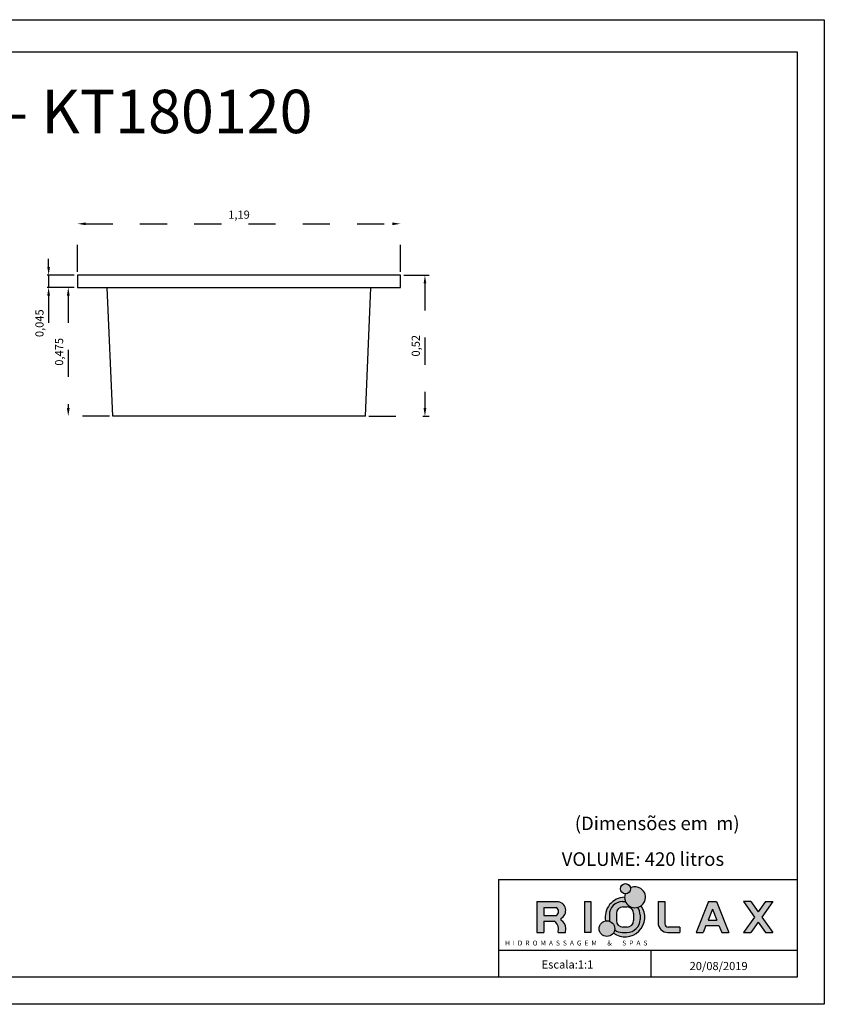
# Model space of a CAD drawing. Units: metres. Extents: x 1641.55 to 1647.26, y 257.1 to 260.73.
# Drawn here: x 1644.29 to 1647.26, y 257.1 to 260.73 of the extents above; entities that cross this region are included whole.
import ezdxf

# ---------------------------------------------------------------- set-up
doc = ezdxf.new("R2010")
doc.units = ezdxf.units.M
doc.header["$LTSCALE"] = 0.001
doc.linetypes.add('DASHED', pattern=[19.05, 12.7, -6.35])
doc.layers.add('CONTOR05', color=4, linetype='Continuous')
doc.styles.add('ARIAL', font='arial.ttf')
doc.styles.add('LINHA', font='arial.ttf')
doc.styles.add('ROMANS', font='romans.shx', dxfattribs={"oblique": 15})
doc.dimstyles.new('ISO-25', dxfattribs={"dimtxt": 2.5, "dimasz": 2.5, "dimexe": 1.25, "dimexo": 1, "dimgap": 1, "dimtad": 1, "dimlfac": 0.2, "dimtxsty": 'Standard', "dimcen": 2.5, "dimadec": 0, "dimazin": 0, "dimtfac": 1, "dimtmove": 0, "dimatfit": 3, "dimfxl": 1, "dimarcsym": 0})

# ---------------------------------------------------------------- blocks, each defined once
blk = doc.blocks.new('*D48')
at = {"color": 0, "linetype": 'DASHED', "lineweight": -2, "transparency": 16777216}
for p, q in [((1644.5049, 259.7963), (1644.5049, 259.9886)), ((1644.5349, 259.9736), (1645.6649, 259.9736)), ((1645.6949, 259.7963), (1645.6949, 259.9886))]:
    blk.add_line(p, q, dxfattribs=at)
at = {"color": 0, "linetype": 'DASHED', "transparency": 16777216}
for points in [[(1644.5349, 259.9786), (1644.5349, 259.9686), (1644.5049, 259.9736)], [(1645.6649, 259.9786), (1645.6649, 259.9686), (1645.6949, 259.9736)]]:
    blk.add_solid(points, dxfattribs=at)
at = {"layer": 'Defpoints', "color": 0, "linetype": 'DASHED', "transparency": 16777216}
for p in [(1645.6949, 259.9736), (1644.5049, 259.7843), (1645.6949, 259.7843)]:
    blk.add_point(p, dxfattribs=at)
at = {"color": 0, "linetype": 'DASHED', "transparency": 16777216, "insert": (1645.0999, 260.0035), "char_height": 0.03, "attachment_point": 5}
blk.add_mtext('1,19', dxfattribs=at)
blk = doc.blocks.new('*D49')
at = {"color": 0, "linetype": 'DASHED', "lineweight": -2, "transparency": 16777216}
for p, q in [((1644.3985, 259.8143), (1644.3985, 259.8443)), ((1644.4929, 259.7843), (1644.3835, 259.7843)), ((1644.3985, 259.7843), (1644.3985, 259.7393)), ((1644.4929, 259.7393), (1644.3835, 259.7393)), ((1644.3985, 259.7093), (1644.3985, 259.5353))]:
    blk.add_line(p, q, dxfattribs=at)
at = {"color": 0, "linetype": 'DASHED', "transparency": 16777216}
for points in [[(1644.3935, 259.8143), (1644.4035, 259.8143), (1644.3985, 259.7843)], [(1644.3935, 259.7093), (1644.4035, 259.7093), (1644.3985, 259.7393)]]:
    blk.add_solid(points, dxfattribs=at)
at = {"layer": 'Defpoints', "color": 0, "linetype": 'DASHED', "transparency": 16777216}
for p in [(1644.5049, 259.7843), (1644.3985, 259.7393), (1644.5049, 259.7393)]:
    blk.add_point(p, dxfattribs=at)
at = {"color": 0, "linetype": 'DASHED', "transparency": 16777216, "insert": (1644.3687, 259.6073), "char_height": 0.03, "attachment_point": 5, "rotation": 90}
blk.add_mtext('0,045', dxfattribs=at)
blk = doc.blocks.new('*D50')
at = {"color": 0, "linetype": 'DASHED', "lineweight": -2, "transparency": 16777216}
for p, q in [((1644.4929, 259.7393), (1644.4559, 259.7393)), ((1644.4709, 259.7093), (1644.4709, 259.2943)), ((1644.6229, 259.2643), (1644.4559, 259.2643))]:
    blk.add_line(p, q, dxfattribs=at)
at = {"color": 0, "linetype": 'DASHED', "transparency": 16777216}
for points in [[(1644.4659, 259.7093), (1644.4759, 259.7093), (1644.4709, 259.7393)], [(1644.4659, 259.2943), (1644.4759, 259.2943), (1644.4709, 259.2643)]]:
    blk.add_solid(points, dxfattribs=at)
at = {"layer": 'Defpoints', "color": 0, "linetype": 'DASHED', "transparency": 16777216}
for p in [(1644.5049, 259.7393), (1644.4709, 259.2643), (1644.6349, 259.2643)]:
    blk.add_point(p, dxfattribs=at)
at = {"color": 0, "linetype": 'DASHED', "transparency": 16777216, "insert": (1644.441, 259.5018), "char_height": 0.03, "attachment_point": 5, "rotation": 90}
blk.add_mtext('0,475', dxfattribs=at)
blk = doc.blocks.new('*D51')
at = {"color": 0, "linetype": 'DASHED', "lineweight": -2, "transparency": 16777216}
for p, q in [((1645.7069, 259.7843), (1645.7999, 259.7843)), ((1645.7849, 259.7543), (1645.7849, 259.2943)), ((1645.5777, 259.2643), (1645.7999, 259.2643))]:
    blk.add_line(p, q, dxfattribs=at)
at = {"color": 0, "linetype": 'DASHED', "transparency": 16777216}
for points in [[(1645.7799, 259.7543), (1645.7899, 259.7543), (1645.7849, 259.7843)], [(1645.7799, 259.2943), (1645.7899, 259.2943), (1645.7849, 259.2643)]]:
    blk.add_solid(points, dxfattribs=at)
at = {"layer": 'Defpoints', "color": 0, "linetype": 'DASHED', "transparency": 16777216}
for p in [(1645.6949, 259.7843), (1645.5657, 259.2643), (1645.7849, 259.2643)]:
    blk.add_point(p, dxfattribs=at)
at = {"color": 0, "linetype": 'DASHED', "transparency": 16777216, "insert": (1645.755, 259.5243), "char_height": 0.03, "attachment_point": 5, "rotation": 90}
blk.add_mtext('0,52', dxfattribs=at)

msp = doc.modelspace()

# ---------------------------------------------------------------- hatches: boundary and pattern name
h = msp.add_hatch(color=256)
h.paths.add_polyline_path([(1646.285, 257.4137, 0.799102), (1646.2709, 257.4758), (1646.197, 257.4758), (1646.197, 257.3623), (1646.2224, 257.3623), (1646.2224, 257.4044), (1646.2613, 257.4044, -0.236024), (1646.2765, 257.3774), (1646.2763, 257.3623), (1646.3033, 257.3623), (1646.3035, 257.3774, 0.292874), (1646.285, 257.4073)])
h.paths.add_polyline_path([(1646.2224, 257.4246), (1646.2224, 257.4547), (1646.2686, 257.4547, -0.560434), (1646.2686, 257.4246)], flags=16)
h.paths.add_polyline_path([(1646.396, 257.4758), (1646.3724, 257.4758), (1646.3724, 257.3623), (1646.396, 257.3623)])
h.paths.add_polyline_path([(1646.569, 257.4547, -0.36701), (1646.524, 257.4758), (1646.5123, 257.4758, 0.414214), (1646.4643, 257.4278), (1646.4643, 257.4103, 0.034335), (1646.4647, 257.4037, -0.320724), (1646.4842, 257.3764, -0.041789), (1646.4838, 257.3716, 0.159765), (1646.5123, 257.3623), (1646.5293, 257.3623, 0.414214), (1646.5773, 257.4103), (1646.5773, 257.4278, 0.149755)])
h.paths.add_polyline_path([(1646.5143, 257.4562), (1646.5297, 257.4562, -0.414214), (1646.5537, 257.4322), (1646.5537, 257.4059, -0.414214), (1646.5297, 257.3819), (1646.5143, 257.3819, -0.414214), (1646.4903, 257.4059), (1646.4903, 257.4322, -0.414214)], flags=16)
h.paths.add_polyline_path([(1646.5425, 257.5235, 1), (1646.5052, 257.5235, 1)])
h.paths.add_polyline_path([(1646.6684, 257.4758), (1646.644, 257.4758), (1646.644, 257.3983, 0.414214), (1646.68, 257.3623), (1646.7245, 257.3623), (1646.7245, 257.3819), (1646.6804, 257.3819, -0.414214), (1646.6684, 257.3939)])
h.paths.add_polyline_path([(1646.8588, 257.4758), (1646.8292, 257.4758), (1646.7836, 257.3623), (1646.8096, 257.3623), (1646.8201, 257.3884), (1646.8679, 257.3884), (1646.8783, 257.3623), (1646.9044, 257.3623)])
h.paths.add_polyline_path([(1646.828, 257.4079), (1646.844, 257.4477), (1646.86, 257.4079)], flags=16)
h.paths.add_polyline_path([(1647.0264, 257.419), (1647.0668, 257.4758), (1647.0392, 257.4758), (1647.0126, 257.4384), (1646.986, 257.4758), (1646.9584, 257.4758), (1646.9988, 257.419), (1646.9584, 257.3623), (1646.986, 257.3623), (1647.0126, 257.3997), (1647.0392, 257.3623), (1647.0668, 257.3623)])
h = msp.add_hatch(color=5)
h.set_gradient(color1=(0, 0, 255), one_color=1, tint=1, name='INVSPHERICAL')
h.paths.add_polyline_path([(1646.5423, 257.5265, -0.040631), (1646.5425, 257.5235, -0.431902), (1646.5227, 257.5048, 5.082923)])
h.paths.add_polyline_path([(1646.4842, 257.3764, 1), (1646.4265, 257.3764, 1)])
h = msp.add_hatch(color=5)
h.set_gradient(color1=(0, 0, 255), one_color=1, tint=1, name='INVSPHERICAL')
h.paths.add_polyline_path([(1646.4643, 257.4278, -0.414214), (1646.5123, 257.4758), (1646.524, 257.4758, -0.108365), (1646.5205, 257.4919, 0.466363), (1646.4505, 257.4049, -0.125056), (1646.4647, 257.4037, -0.034335), (1646.4643, 257.4103)])
h.paths.add_polyline_path([(1646.5817, 257.4608, -0.09211), (1646.569, 257.4547, -0.149755), (1646.5773, 257.4278), (1646.5773, 257.4103, -0.414214), (1646.5293, 257.3623), (1646.5123, 257.3623, -0.159765), (1646.4838, 257.3716, -0.108832), (1646.4792, 257.3601, 0.845968)])

# ---------------------------------------------------------------- linework, layer by layer
for p, q in [((1645.6949, 259.7843), (1644.5049, 259.7843)), ((1644.5049, 259.7843), (1644.5049, 259.7393)), ((1645.6949, 259.7393), (1645.6949, 259.7843)), ((1644.5049, 259.7393), (1645.6949, 259.7393)), ((1644.6349, 259.2642), (1644.6145, 259.7393)), ((1645.5657, 259.2643), (1645.5853, 259.7393)), ((1645.5657, 259.2643), (1644.6349, 259.2642))]:
    msp.add_line(p, q)
at = {"color": 0}
for p, q in [((1646.197, 257.4758), (1646.2709, 257.4758)), ((1646.197, 257.4758), (1646.197, 257.3623)), ((1646.3724, 257.4758), (1646.3724, 257.3623)), ((1646.3724, 257.4758), (1646.396, 257.4758)), ((1646.396, 257.4758), (1646.396, 257.3623)), ((1646.5123, 257.4758), (1646.524, 257.4758)), ((1646.644, 257.4758), (1646.6684, 257.4758)), ((1646.644, 257.4758), (1646.644, 257.3983)), ((1646.6684, 257.4758), (1646.6684, 257.3939)), ((1646.8292, 257.4758), (1646.7836, 257.3623)), ((1646.8292, 257.4758), (1646.8588, 257.4758)), ((1646.8588, 257.4758), (1646.9044, 257.3623)), ((1646.986, 257.4758), (1646.9584, 257.4758)), ((1646.9584, 257.4758), (1646.9988, 257.419)), ((1646.986, 257.4758), (1647.0126, 257.4384)), ((1647.0392, 257.4758), (1647.0126, 257.4384)), ((1647.0668, 257.4758), (1647.0264, 257.419)), ((1647.0392, 257.4758), (1647.0668, 257.4758)), ((1646.2224, 257.4547), (1646.2224, 257.4246)), ((1646.2224, 257.4547), (1646.2686, 257.4547)), ((1646.2224, 257.4246), (1646.2686, 257.4246)), ((1646.4643, 257.4278), (1646.4643, 257.4103)), ((1646.4903, 257.4323), (1646.4903, 257.4059)), ((1646.5143, 257.4562), (1646.5297, 257.4562)), ((1646.5537, 257.4322), (1646.5537, 257.4059)), ((1646.5773, 257.4278), (1646.5773, 257.4103)), ((1646.844, 257.4477), (1646.828, 257.4079)), ((1646.844, 257.4477), (1646.86, 257.4079)), ((1646.2224, 257.4044), (1646.2224, 257.3623)), ((1646.2224, 257.4044), (1646.2613, 257.4044)), ((1646.285, 257.4137), (1646.285, 257.4073)), ((1646.8201, 257.3884), (1646.8096, 257.3623)), ((1646.8201, 257.3884), (1646.8679, 257.3884)), ((1646.828, 257.4079), (1646.86, 257.4079)), ((1646.8679, 257.3884), (1646.8783, 257.3623)), ((1646.9988, 257.419), (1646.9584, 257.3623)), ((1647.0126, 257.3997), (1646.986, 257.3623)), ((1647.0126, 257.3997), (1647.0392, 257.3623)), ((1647.0264, 257.419), (1647.0668, 257.3623)), ((1646.197, 257.3623), (1646.2224, 257.3623)), ((1646.2763, 257.3623), (1646.2765, 257.3774)), ((1646.2763, 257.3623), (1646.3033, 257.3623)), ((1646.3033, 257.3623), (1646.3035, 257.3774)), ((1646.396, 257.3623), (1646.3724, 257.3623)), ((1646.5123, 257.3623), (1646.5293, 257.3623)), ((1646.5297, 257.3819), (1646.5143, 257.3819)), ((1646.68, 257.3623), (1646.7245, 257.3623)), ((1646.7245, 257.3819), (1646.6804, 257.3819)), ((1646.7245, 257.3819), (1646.7245, 257.3623)), ((1646.7836, 257.3623), (1646.8096, 257.3623)), ((1646.8783, 257.3623), (1646.9044, 257.3623)), ((1646.9584, 257.3623), (1646.986, 257.3623)), ((1647.0392, 257.3623), (1647.0668, 257.3623))]:
    msp.add_line(p, q, dxfattribs=at)
msp.add_circle((1646.5239, 257.5235), 0.0187, dxfattribs=at)
at = {"color": 9}
msp.add_circle((1646.4554, 257.3764), 0.0289, dxfattribs=at)
for centre, radius, start, end in [((1646.5589, 257.4918), 0.0385, 160.1943, 115.6741), ((1646.522, 257.4191), 0.0728, 91.2052, 191.2157), ((1646.522, 257.4191), 0.0728, 234.0096, 34.9302)]:
    msp.add_arc(centre, radius, start, end, dxfattribs=at)
at = {"color": 0}
for centre, radius, start, end in [((1646.2709, 257.4431), 0.0326, 295.4864, 90), ((1646.5123, 257.4278), 0.048, 90, 180), ((1646.2594, 257.4396), 0.0176, 301.4645, 58.5355), ((1646.5143, 257.4322), 0.024, 90, 180), ((1646.5297, 257.4322), 0.024, 0, 90), ((1646.5293, 257.4278), 0.048, 0, 34.068), ((1646.2419, 257.3758), 0.0346, 2.6917, 55.8122), ((1646.2709, 257.3779), 0.0326, 359.218, 64.5136), ((1646.5123, 257.4103), 0.048, 180, 187.866), ((1646.5143, 257.4059), 0.024, 180, 270), ((1646.5293, 257.4103), 0.048, 270, 0), ((1646.5297, 257.4059), 0.024, 270, 0), ((1646.68, 257.3983), 0.036, 180, 270), ((1646.6804, 257.3939), 0.012, 180, 270), ((1646.5123, 257.4103), 0.048, 233.6913, 270)]:
    msp.add_arc(centre, radius, start, end, dxfattribs=at)
at = {"layer": 'CONTOR05', "color": 7}
for p, q in [((1646.0562, 257.5575), (1646.0562, 257.1975)), ((1646.0562, 257.5575), (1647.1562, 257.5575)), ((1646.0562, 257.2975), (1647.1562, 257.2975)), ((1646.6171, 257.2975), (1646.6171, 257.1975))]:
    msp.add_line(p, q, dxfattribs=at)
for points in [[(1647.2562, 257.0975), (1641.5474, 257.0975), (1641.5474, 260.7257), (1647.2562, 260.7257)], [(1647.1562, 257.1975), (1641.6831, 257.1975), (1641.6831, 260.6068), (1647.1562, 260.6068)]]:
    msp.add_lwpolyline(points, close=True, dxfattribs=at)

# ---------------------------------------------------------------- texts
for s, p in [('Escala:1:1', (1646.2149, 257.2293)), ('20/08/2019', (1646.76, 257.2236))]:
    msp.add_text(s, height=0.03).set_placement(p)
at = {"insert": (1646.2888, 257.6076), "char_height": 0.05, "attachment_point": 7, "style": 'ROMANS'}
msp.add_mtext('\\A1;VOLUME: 420 litros', dxfattribs=at)
at = {"color": 0, "insert": (1646.0799, 257.3323), "char_height": 0.018, "attachment_point": 1}
msp.add_mtext('H  I  D  R  O  M  A  S  S  A  G  E  M       &       S  P  A  S', dxfattribs=at)
at = {"layer": 'CONTOR05', "color": 7, "style": 'ARIAL'}
msp.add_text('(Dimensões em  m)', height=0.05, dxfattribs=at).set_placement((1646.3369, 257.7394))
at = {"layer": 'CONTOR05', "color": 7, "insert": (1644.0662, 260.2576), "char_height": 0.16, "width": 6.18, "attachment_point": 8, "style": 'LINHA'}
msp.add_mtext('Banheira Kate - KT180120', dxfattribs=at)

# ---------------------------------------------------------------- dimensions: what is measured, and where the dimension line sits
at = {"linetype": 'DASHED'}
dim = msp.add_linear_dim(base=(1645.6949, 259.9736), p1=(1644.5049, 259.7843), p2=(1645.6949, 259.7843), dimstyle='ISO-25', override={"dimscale": 0.012, "dimdec": 3, "dimlfac": 1, "dimarcsym": 1}, dxfattribs=at)
dim.commit()
dim.dimension.update_dxf_attribs({"geometry": '*D48', "text_midpoint": (1645.0999, 260.0035)})
for base, p1, p2, picture, middle in [((1644.3985, 259.7393), (1644.5049, 259.7843), (1644.5049, 259.7393), '*D49', (1644.3687, 259.6073)), ((1645.7849, 259.2643), (1645.6949, 259.7843), (1645.5657, 259.2643), '*D51', (1645.755, 259.5243)), ((1644.4709, 259.2643), (1644.5049, 259.7393), (1644.6349, 259.2643), '*D50', (1644.441, 259.5018))]:
    dim = msp.add_linear_dim(base=base, p1=p1, p2=p2, angle=90, dimstyle='ISO-25', override={"dimscale": 0.012, "dimdec": 3, "dimlfac": 1, "dimarcsym": 1}, dxfattribs=at)
    dim.commit()
    dim.dimension.update_dxf_attribs({"geometry": picture, "text_midpoint": middle})

doc.saveas('drawing.dxf')
